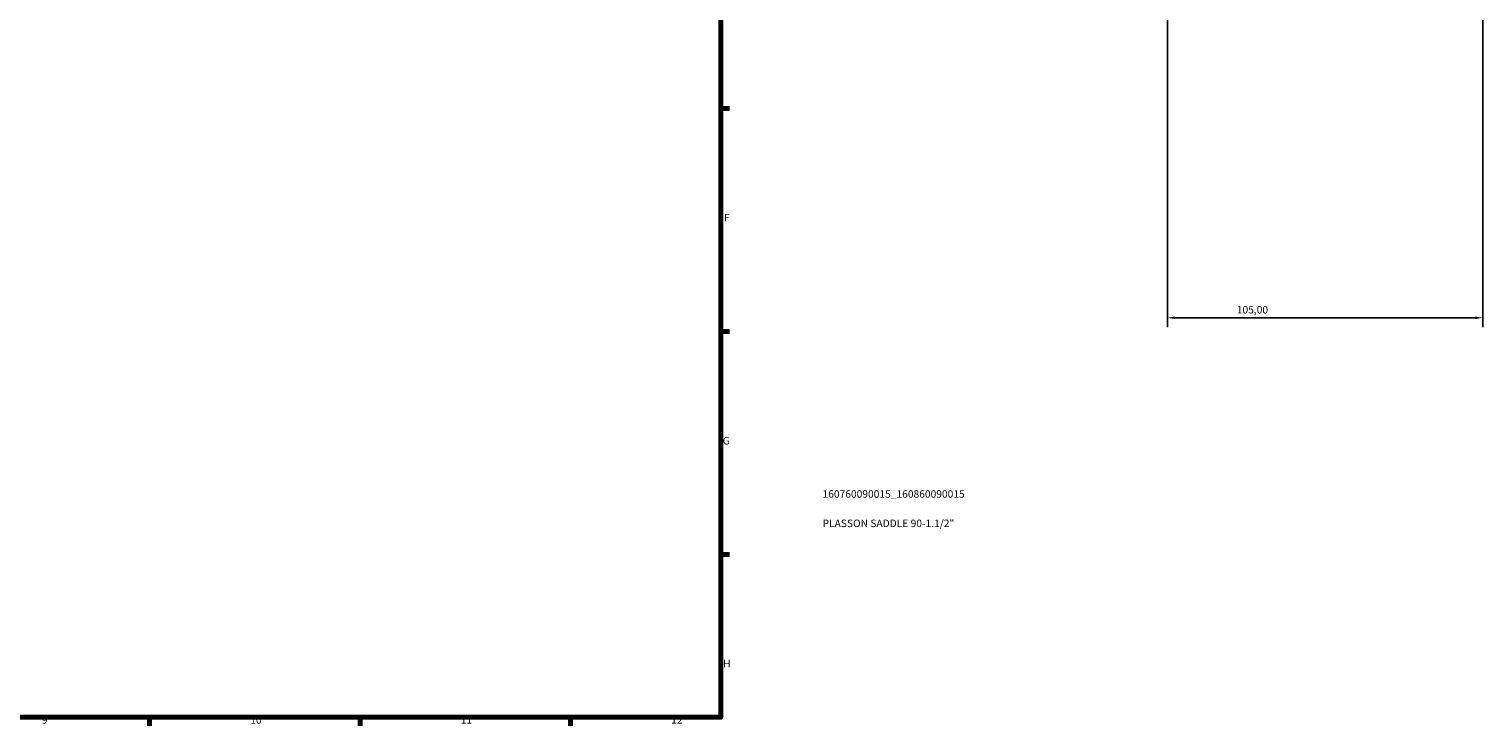
# Model space of a CAD drawing. Units: millimetres. Extents: x 0 to 1126, y -20 to 1083.
# Drawn here: x 591 to 1075, y 17 to 249 of the extents above; entities that cross this region are included whole.
import ezdxf

# ---------------------------------------------------------------- set-up
doc = ezdxf.new("R2010")
doc.units = ezdxf.units.MM
for name, color, linetype, lineweight in [('Border (ISO)', 7, 'Continuous', 70), ('Dimension (ISO)', 7, 'Continuous', 25), ('Title (ISO)', 7, 'Continuous', 50)]:
    doc.layers.add(name, color=color, linetype=linetype, lineweight=lineweight)
doc.styles.add('Note Text (ISO)', font='tahoma.ttf')
doc.dimstyles.new('Default (ISO)', dxfattribs={"dimtxt": 2.5, "dimasz": 2.5, "dimexe": 3.175, "dimexo": 0, "dimgap": 0.762, "dimtad": 1, "dimrnd": 1e-08, "dimzin": 0, "dimtxsty": 'Note Text (ISO)', "dimcen": 0.09, "dimdle": 10, "dimclrd": 256, "dimclre": 256, "dimclrt": 256, "dimazin": 0, "dimtfac": 1.40208, "dimtmove": 0, "dimatfit": 3, "dimfxl": 1, "dimtolj": 1, "dimtzin": 0, "dimlwd": -1, "dimlwe": -1, "dimarcsym": 0})

# ---------------------------------------------------------------- blocks, each defined once
blk = doc.blocks.new('Borders Default Border')
at = {"layer": 'Border (ISO)'}
for p, q in [((821, 222.75), (823.9, 222.75)), ((821, 148.5), (823.9, 148.5)), ((821, 74.25), (823.9, 74.25)), ((630.75, 20), (630.75, 17.1)), ((700.83, 20), (700.83, 17.1)), ((770.92, 20), (770.92, 17.1))]:
    blk.add_line(p, q, dxfattribs=at)
at = {"layer": 'Border (ISO)', "flags": 128}
blk.add_lwpolyline([(20, 20), (20, 574), (821, 574), (821, 20), (20, 20)], dxfattribs=at)
at = {"layer": 'Border (ISO)', "color": 232, "true_color": 0xca0064, "char_height": 2.5, "attachment_point": 7, "style": 'Note Text (ISO)'}
for s, insert in [('F', (822, 184.38)), ('G', (821.61, 110.08)), ('H', (821.74, 35.88)), ('9', (594.88, 17.05)), ('10', (664.29, 17.05)), ('11', (734.37, 17.1)), ('12', (804.46, 17.1))]:
    blk.add_mtext(s, dxfattribs=dict(at, insert=insert))
blk = doc.blocks.new('Title Blocks ISO')
at = {"layer": 'Title (ISO)', "color": 232, "true_color": 0xca0064, "style": 'Note Text (ISO)'}
for tag, p in [('PART_NUMBER_001', (33.84, 73.13)), ('DESCRIPTION_001', (33.84, 63.34))]:
    blk.add_attdef(tag, p, '', height=2.5, dxfattribs=at)
blk = doc.blocks.new('*D8')
at = {"layer": 'Defpoints', "color": 0, "transparency": 16777216}
for p in [(969.73, 313.13), (1074.73, 313.13), (969.73, 153.06)]:
    blk.add_point(p, dxfattribs=at)
at = {"layer": 'Dimension (ISO)', "transparency": 16777216}
for p, q in [((969.73, 313.13), (969.73, 149.89)), ((1074.73, 313.13), (1074.73, 149.89)), ((1072.23, 153.06), (972.23, 153.06))]:
    blk.add_line(p, q, dxfattribs=at)
for points in [[(972.23, 153.48), (972.23, 152.65), (969.73, 153.06)], [(1072.23, 153.48), (1072.23, 152.65), (1074.73, 153.06)]]:
    blk.add_solid(points, dxfattribs=at)
at = {"layer": 'Dimension (ISO)', "color": 232, "true_color": 0xca0064, "transparency": 16777216, "insert": (992.78, 157), "char_height": 2.5, "attachment_point": 1, "style": 'Note Text (ISO)'}
blk.add_mtext('\\A1;105,00', dxfattribs=at)

msp = doc.modelspace()

# ---------------------------------------------------------------- block references
msp.add_blockref('Borders Default Border', (0, 0))
msp.add_blockref('Title Blocks ISO', (821, 20)).add_auto_attribs({'PART_NUMBER_001': '160760090015_160860090015', 'DESCRIPTION_001': 'PLASSON SADDLE 90-1.1/2"'})

# ---------------------------------------------------------------- dimensions: what is measured, and where the dimension line sits
at = {"layer": 'Dimension (ISO)'}
dim = msp.add_linear_dim(base=(969.73, 153.062), p1=(1074.73, 313.127), p2=(969.73, 313.127), dimstyle='Default (ISO)', override={"dimdec": 2, "dimtp": 0, "dimtm": 0, "dimtdec": 2, "dimtofl": 0, "dimatfit": 1}, dxfattribs=at)
dim.commit()
dim.dimension.update_dxf_attribs({"geometry": '*D8', "text_midpoint": (997.73, 153.062), "dimtype": 160})

doc.saveas('drawing.dxf')
